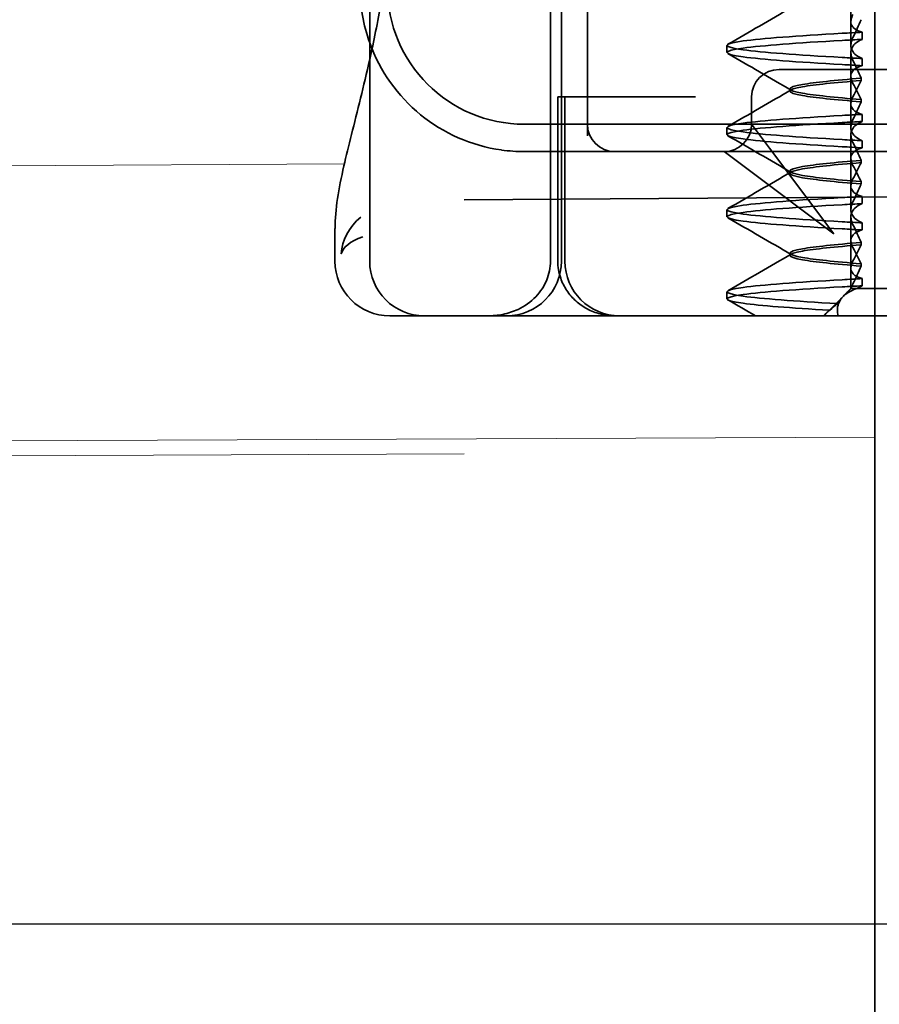
# Model space of a CAD drawing. Units: millimetres. Extents: x 1466 to 3235, y -3085 to -2355.
# Drawn here: x 3071 to 3087, y -2455 to -2437 of the extents above; entities that cross this region are included whole.
import ezdxf

# ---------------------------------------------------------------- set-up
doc = ezdxf.new("R2010")
doc.units = ezdxf.units.MM
doc.header["$LTSCALE"] = 4
for name, color, linetype, lineweight in [('Kóta (ISO)', 3, 'Continuous', 25), ('Obrys', 7, 'Continuous', 18), ('Viditelná (ISO)', 7, 'Continuous', 35)]:
    doc.layers.add(name, color=color, linetype=linetype, lineweight=lineweight)
doc.layers.add('Šrafy (ISO)', color=6, linetype='Continuous', lineweight=9, true_color=0xff00ff)
doc.styles.add('Text poznámky (ISO)', font='tahoma.ttf')
doc.dimstyles.new('Výchozí (ISO)', dxfattribs={"dimscale": 2.5, "dimtxt": 3.5, "dimasz": 2.5, "dimexe": 1, "dimexo": 0, "dimgap": 0.762, "dimtad": 1, "dimrnd": 1e-08, "dimtxsty": 'Text poznámky (ISO)', "dimcen": 0.09, "dimdle": 10, "dimclrd": 256, "dimclre": 256, "dimclrt": 256, "dimazin": 2, "dimtfac": 1.001486, "dimtmove": 0, "dimatfit": 3, "dimfxl": 1, "dimtolj": 1, "dimlwd": -1, "dimlwe": -1, "dimarcsym": 0})

# ---------------------------------------------------------------- blocks, each defined once
blk = doc.blocks.new('*D4')
at = {"layer": 'Defpoints', "color": 0}
for p in [(2376.976, -2393.885), (3232.341, -2393.885), (2376.976, -2453.885)]:
    blk.add_point(p, dxfattribs=at)
at = {"layer": 'Kóta (ISO)'}
for p, q in [((2376.976, -2393.885), (3234.841, -2393.885)), ((3232.341, -2447.635), (3232.341, -2400.135)), ((2376.976, -2453.885), (3234.841, -2453.885))]:
    blk.add_line(p, q, dxfattribs=at)
for points in [[(3231.3, -2400.135), (3233.383, -2400.135), (3232.341, -2393.885)], [(3231.3, -2447.635), (3233.383, -2447.635), (3232.341, -2453.885)]]:
    blk.add_solid(points, dxfattribs=at)
at = {"layer": 'Kóta (ISO)', "insert": (3225.882, -2423.885), "char_height": 8.75, "attachment_point": 5, "rotation": 90, "style": 'Text poznámky (ISO)'}
blk.add_mtext('\\A1;60', dxfattribs=at)
blk = doc.blocks.new('A$C768832E6')
at = {"layer": 'Viditelná (ISO)'}
for p, q in [((5.777, 72.044), (5.777, 88.044)), ((9.078, 72.044), (9.078, 88.044)), ((9.277, 72.044), (9.277, 88.044)), ((15, 67), (15, 82)), ((14.565, 76.419), (14.565, 77.351)), ((9.752, 77.044), (9.752, 74.334)), ((14.565, 76.419), (14.565, 75.986)), ((14.773, 76.094), (14.773, 76.224)), ((12.301, 75.854), (12.301, 75.983)), ((14.565, 74.919), (14.565, 75.851)), ((14.773, 75.743), (14.773, 75.613)), ((14.252, 75.544), (13.252, 75.544)), ((14.252, 75.544), (24.95, 75.544)), ((14.753, 75.341), (14.753, 75.385)), ((13.451, 75.147), (13.451, 75.19)), ((9.211, 75.044), (9.237, 75.044)), ((9.211, 72.044), (9.211, 75.044)), ((9.442, 75.044), (9.237, 75.044)), ((9.342, 72.044), (9.342, 75.044)), ((9.442, 75.044), (11.265, 75.044)), ((11.729, 75.044), (11.265, 75.044)), ((12.752, 74.544), (12.752, 75.044)), ((14.753, 74.996), (14.753, 74.953)), ((14.565, 74.919), (14.565, 74.486)), ((14.773, 74.594), (14.773, 74.724)), ((8.601, 74.544), (30.601, 74.544)), ((12.301, 74.354), (12.301, 74.483)), ((13.08, 74.107), (12.752, 74.544)), ((14.565, 73.419), (14.565, 74.351)), ((14.252, 72.544), (13.08, 74.107)), ((14.773, 74.243), (14.773, 74.113)), ((8.601, 74.044), (10.252, 74.044)), ((10.252, 74.044), (10.39, 74.044)), ((10.39, 74.044), (12.252, 74.044)), ((12.252, 74.044), (14.252, 74.044)), ((12.252, 74.044), (12.689, 73.716)), ((14.252, 74.044), (24.95, 74.044)), ((14.753, 73.841), (14.753, 73.885)), ((12.689, 73.716), (14.252, 72.544)), ((13.451, 73.647), (13.451, 73.69)), ((14.565, 73.419), (14.565, 72.986)), ((14.753, 73.496), (14.753, 73.453)), ((7.5, 73.162), (32.5, 73.328)), ((14.773, 73.094), (14.773, 73.224)), ((12.301, 72.854), (12.301, 72.983)), ((14.565, 71.919), (14.565, 72.851)), ((14.773, 72.743), (14.773, 72.613)), ((5.143, 72.044), (5.143, 72.638)), ((14.753, 72.341), (14.753, 72.385)), ((13.451, 72.147), (13.451, 72.19)), ((14.753, 71.996), (14.753, 71.953)), ((14.565, 71.919), (14.565, 71.544)), ((14.773, 71.594), (14.773, 71.724)), ((12.301, 71.354), (12.301, 71.483)), ((14.07, 71.044), (14.424, 71.399)), ((14.565, 71.544), (14.48, 71.459)), ((14.572, 71.544), (14.565, 71.544)), ((14.676, 71.544), (14.572, 71.544)), ((15.525, 71.544), (14.676, 71.544)), ((6.252, 71.044), (6.143, 71.044)), ((6.252, 71.044), (6.777, 71.044)), ((6.82, 71.044), (6.777, 71.044)), ((8.93, 71.044), (6.82, 71.044)), ((9.777, 71.044), (8.93, 71.044)), ((9.777, 71.044), (28.002, 71.044)), ((14.121, 71.1), (14.065, 71.044)), ((15, 52), (15, 67))]:
    blk.add_line(p, q, dxfattribs=at)
for centre, radius, start, end in [((8.601, 77.044), 3, 180, 199.7022), ((8.601, 77.044), 2.5, 180, 270), ((8.601, 77.044), 3, 199.7022, 261.9815), ((13.252, 75.044), 0.5, 90, 180), ((10.252, 74.544), 0.5, 180, 270), ((12.252, 74.544), 0.5, 270, 0), ((6.143, 72.044), 1, 180, 270), ((6.777, 72.044), 1, 180, 270), ((8.277, 72.044), 1, 270, 0), ((10.342, 72.044), 1, 180, 270)]:
    blk.add_arc(centre, radius, start, end, dxfattribs=at)
for centre, major_axis, ratio, start_param, end_param in [((17.607, 76.214), (-5.307, -0.197), 0.025592, 5.274694, 5.358504), ((17.607, 76.084), (-5.307, -0.197), 0.025591, 5.274694, 5.358504), ((17.607, 75.753), (-5.307, 0.197), 0.025591, 0.924682, 1.008492), ((17.607, 75.623), (-5.307, 0.197), 0.025591, 0.924682, 1.008492), ((17.607, 74.714), (-5.307, -0.197), 0.025591, 5.274694, 5.358504), ((17.607, 74.584), (-5.307, -0.197), 0.025591, 5.274694, 5.358504), ((17.607, 74.253), (-5.307, 0.197), 0.025591, 0.924682, 1.008492), ((17.607, 74.123), (-5.307, 0.197), 0.025591, 0.924682, 1.008492), ((17.607, 73.214), (-5.307, -0.197), 0.02559, 5.274694, 5.358504), ((17.607, 73.084), (-5.307, -0.197), 0.02559, 5.274694, 5.358504), ((17.607, 72.753), (-5.307, 0.197), 0.02559, 0.924682, 1.008492), ((17.607, 72.623), (-5.307, 0.197), 0.02559, 0.924682, 1.008492), ((17.607, 71.584), (-5.307, -0.197), 0.02559, 5.274693, 5.358504)]:
    blk.add_ellipse(centre, major_axis=major_axis, ratio=ratio, start_param=start_param, end_param=end_param, dxfattribs=at)
for points in [[(5.777, 75.727), (5.85, 76.053), (5.922, 76.405), (5.989, 76.78)], [(12.32, 76.003), (12.705, 76.226), (13.09, 76.449), (13.474, 76.672)], [(13.474, 75.165), (13.09, 75.388), (12.705, 75.611), (12.32, 75.834)], [(12.32, 74.503), (12.705, 74.726), (13.09, 74.949), (13.474, 75.172)], [(13.474, 73.665), (13.09, 73.888), (12.705, 74.111), (12.32, 74.334)], [(8.183, 74.073), (8.322, 74.053), (8.462, 74.044), (8.601, 74.044)], [(12.32, 73.003), (12.705, 73.226), (13.09, 73.449), (13.474, 73.672)], [(13.474, 72.165), (13.09, 72.388), (12.705, 72.611), (12.32, 72.834)], [(5.144, 72.639), (5.144, 72.639), (5.144, 72.638), (5.144, 72.638)], [(12.32, 71.503), (12.705, 71.726), (13.09, 71.949), (13.474, 72.172)], [(12.822, 71.044), (12.655, 71.14), (12.487, 71.237), (12.32, 71.334)], [(14.323, 71.267), (14.273, 71.229), (14.225, 71.188), (14.179, 71.146)]]:
    blk.add_open_spline(points, degree=3, dxfattribs=at)
for points, knots in [([(14.773, 76.224), (14.716, 76.239), (14.671, 76.259), (14.611, 76.303), (14.593, 76.325), (14.566, 76.378), (14.562, 76.411), (14.572, 76.478), (14.584, 76.512), (14.603, 76.547)], [-0.09938123, -0.09938123, -0.09938123, -0.09938123, -0.07103833, -0.07103833, -0.04973381, -0.04973381, -0.02344894, -0.02344894, -0.00007218, -0.00007218, -0.00007218, -0.00007218]), ([(14.753, 76.452), (14.73, 76.399), (14.706, 76.346), (14.656, 76.238), (14.63, 76.183), (14.603, 76.129)], [0.00007372, 0.00007372, 0.00007372, 0.00007372, 0.03418471, 0.03418471, 0.0683353, 0.0683353, 0.0683353, 0.0683353]), ([(14.408, 75.763), (13.579, 75.81), (12.94, 75.856), (12.598, 75.903), (12.207, 75.957), (12.206, 76.01), (12.597, 76.064), (12.939, 76.11), (13.578, 76.157), (14.408, 76.204)], [44.628939, 44.628939, 44.628939, 44.628939, 45.217017, 45.217017, 45.217017, 45.889085, 45.889085, 45.889085, 46.477248, 46.477248, 46.477248, 46.477248]), ([(14.408, 75.633), (13.578, 75.68), (12.939, 75.727), (12.597, 75.774), (12.206, 75.827), (12.207, 75.88), (12.598, 75.934), (12.94, 75.981), (13.579, 76.028), (14.408, 76.074)], [44.628939, 44.628939, 44.628939, 44.628939, 45.217103, 45.217103, 45.217103, 45.889172, 45.889172, 45.889172, 46.477248, 46.477248, 46.477248, 46.477248]), ([(14.603, 76.129), (14.584, 76.091), (14.572, 76.054), (14.562, 75.978), (14.566, 75.94), (14.593, 75.876), (14.611, 75.849), (14.671, 75.793), (14.716, 75.765), (14.773, 75.743)], [-0.1012397, -0.1012397, -0.1012397, -0.1012397, -0.0774543, -0.0774543, -0.0506286, -0.0506286, -0.0288589, -0.0288589, 0, 0, 0, 0]), ([(14.603, 75.708), (14.584, 75.747), (14.572, 75.784), (14.562, 75.859), (14.566, 75.897), (14.593, 75.961), (14.611, 75.988), (14.671, 76.044), (14.716, 76.072), (14.773, 76.094)], [-0.1012397, -0.1012397, -0.1012397, -0.1012397, -0.0774528, -0.0774528, -0.0506252, -0.0506252, -0.0288568, -0.0288568, 0, 0, 0, 0]), ([(5.144, 72.639), (5.144, 72.996), (5.21, 73.36), (5.387, 74.141), (5.494, 74.546), (5.664, 75.241), (5.72, 75.477), (5.777, 75.727)], [0, 0, 0, 0, 0.2653722, 0.2653722, 0.4918529, 0.4918529, 0.5958755, 0.5958755, 0.5958755, 0.5958755]), ([(14.753, 75.385), (14.73, 75.438), (14.706, 75.491), (14.656, 75.599), (14.63, 75.654), (14.603, 75.708)], [0.00007374, 0.00007374, 0.00007374, 0.00007374, 0.03418662, 0.03418662, 0.06833534, 0.06833534, 0.06833534, 0.06833534]), ([(14.773, 75.613), (14.716, 75.599), (14.671, 75.578), (14.611, 75.534), (14.593, 75.513), (14.566, 75.459), (14.562, 75.426), (14.572, 75.359), (14.584, 75.325), (14.603, 75.29)], [-0.09938126, -0.09938126, -0.09938126, -0.09938126, -0.07101869, -0.07101869, -0.04970146, -0.04970146, -0.02343506, -0.02343506, -0.0000722, -0.0000722, -0.0000722, -0.0000722]), ([(14.753, 75.384), (14.271, 75.346), (13.901, 75.308), (13.683, 75.27), (13.377, 75.217), (13.377, 75.163), (13.683, 75.11), (13.901, 75.071), (14.271, 75.033), (14.753, 74.995)], [-1.738513, -1.738513, -1.738513, -1.738513, -1.260238, -1.260238, -1.260238, -0.588169, -0.588169, -0.588169, -0.109806, -0.109806, -0.109806, -0.109806]), ([(14.753, 74.953), (14.271, 74.991), (13.901, 75.029), (13.683, 75.067), (13.377, 75.121), (13.377, 75.174), (13.683, 75.228), (13.901, 75.266), (14.271, 75.304), (14.753, 75.342)], [0.109806, 0.109806, 0.109806, 0.109806, 0.588081, 0.588081, 0.588081, 1.26015, 1.26015, 1.26015, 1.738513, 1.738513, 1.738513, 1.738513]), ([(14.603, 75.047), (14.63, 75.098), (14.656, 75.147), (14.706, 75.245), (14.73, 75.294), (14.753, 75.341)], [0.00002454, 0.00002454, 0.00002454, 0.00002454, 0.03349898, 0.03349898, 0.06693577, 0.06693577, 0.06693577, 0.06693577]), ([(14.603, 75.29), (14.63, 75.24), (14.656, 75.19), (14.706, 75.092), (14.73, 75.043), (14.753, 74.996)], [0.00002448, 0.00002448, 0.00002448, 0.00002448, 0.03354794, 0.03354794, 0.06693561, 0.06693561, 0.06693561, 0.06693561]), ([(14.773, 74.724), (14.716, 74.739), (14.671, 74.759), (14.611, 74.803), (14.593, 74.825), (14.566, 74.878), (14.562, 74.911), (14.572, 74.978), (14.584, 75.012), (14.603, 75.047)], [-0.09938139, -0.09938139, -0.09938139, -0.09938139, -0.07103297, -0.07103297, -0.04972484, -0.04972484, -0.02344508, -0.02344508, -0.0000724, -0.0000724, -0.0000724, -0.0000724]), ([(14.753, 74.952), (14.73, 74.899), (14.706, 74.846), (14.656, 74.738), (14.63, 74.683), (14.603, 74.629)], [0.00007395, 0.00007395, 0.00007395, 0.00007395, 0.034185, 0.034185, 0.06833567, 0.06833567, 0.06833567, 0.06833567]), ([(14.408, 74.263), (13.579, 74.31), (12.94, 74.356), (12.598, 74.403), (12.207, 74.457), (12.206, 74.51), (12.597, 74.564), (12.939, 74.61), (13.578, 74.657), (14.408, 74.704)], [38.345753, 38.345753, 38.345753, 38.345753, 38.933829, 38.933829, 38.933829, 39.605899, 39.605899, 39.605899, 40.194063, 40.194063, 40.194063, 40.194063]), ([(14.603, 74.629), (14.584, 74.591), (14.572, 74.554), (14.562, 74.478), (14.566, 74.44), (14.593, 74.376), (14.611, 74.349), (14.671, 74.293), (14.716, 74.265), (14.773, 74.243)], [-0.1012396, -0.1012396, -0.1012396, -0.1012396, -0.0774544, -0.0774544, -0.0506285, -0.0506285, -0.0288588, -0.0288588, 0, 0, 0, 0]), ([(14.408, 74.133), (13.578, 74.18), (12.939, 74.227), (12.597, 74.274), (12.206, 74.327), (12.207, 74.38), (12.598, 74.434), (12.94, 74.481), (13.579, 74.528), (14.408, 74.574)], [38.345753, 38.345753, 38.345753, 38.345753, 38.933916, 38.933916, 38.933916, 39.605983, 39.605983, 39.605983, 40.194063, 40.194063, 40.194063, 40.194063]), ([(14.603, 74.208), (14.584, 74.247), (14.572, 74.284), (14.562, 74.359), (14.566, 74.397), (14.593, 74.461), (14.611, 74.488), (14.671, 74.544), (14.716, 74.572), (14.773, 74.594)], [-0.1012395, -0.1012395, -0.1012395, -0.1012395, -0.0774537, -0.0774537, -0.050627, -0.050627, -0.0288579, -0.0288579, 0, 0, 0, 0]), ([(14.773, 74.113), (14.716, 74.099), (14.671, 74.078), (14.611, 74.034), (14.593, 74.013), (14.566, 73.959), (14.562, 73.926), (14.572, 73.859), (14.584, 73.825), (14.603, 73.79)], [-0.0993814, -0.0993814, -0.0993814, -0.0993814, -0.07103643, -0.07103643, -0.04973056, -0.04973056, -0.02344753, -0.02344753, -0.0000724, -0.0000724, -0.0000724, -0.0000724]), ([(14.753, 73.885), (14.73, 73.938), (14.706, 73.991), (14.656, 74.099), (14.63, 74.154), (14.603, 74.208)], [0.00007397, 0.00007397, 0.00007397, 0.00007397, 0.03418691, 0.03418691, 0.0683357, 0.0683357, 0.0683357, 0.0683357]), ([(14.753, 73.884), (14.271, 73.846), (13.901, 73.808), (13.683, 73.77), (13.377, 73.717), (13.377, 73.663), (13.683, 73.61), (13.901, 73.571), (14.271, 73.533), (14.753, 73.495)], [-1.738513, -1.738513, -1.738513, -1.738513, -1.260235, -1.260235, -1.260235, -0.588167, -0.588167, -0.588167, -0.109806, -0.109806, -0.109806, -0.109806]), ([(14.753, 73.453), (14.271, 73.491), (13.901, 73.529), (13.683, 73.567), (13.377, 73.621), (13.377, 73.674), (13.683, 73.728), (13.901, 73.766), (14.271, 73.804), (14.753, 73.842)], [0.109806, 0.109806, 0.109806, 0.109806, 0.588072, 0.588072, 0.588072, 1.260146, 1.260146, 1.260146, 1.738513, 1.738513, 1.738513, 1.738513]), ([(14.603, 73.547), (14.63, 73.598), (14.656, 73.647), (14.706, 73.745), (14.73, 73.794), (14.753, 73.841)], [0.0000246, 0.0000246, 0.0000246, 0.0000246, 0.0334991, 0.0334991, 0.06693594, 0.06693594, 0.06693594, 0.06693594]), ([(14.603, 73.79), (14.63, 73.74), (14.656, 73.69), (14.706, 73.592), (14.73, 73.543), (14.753, 73.496)], [0.00002454, 0.00002454, 0.00002454, 0.00002454, 0.03355274, 0.03355274, 0.06693581, 0.06693581, 0.06693581, 0.06693581]), ([(14.773, 73.224), (14.716, 73.239), (14.671, 73.259), (14.611, 73.303), (14.593, 73.325), (14.566, 73.378), (14.562, 73.411), (14.572, 73.478), (14.584, 73.512), (14.603, 73.547)], [-0.09938155, -0.09938155, -0.09938155, -0.09938155, -0.07102309, -0.07102309, -0.04970844, -0.04970844, -0.02343803, -0.02343803, -0.00007258, -0.00007258, -0.00007258, -0.00007258]), ([(14.753, 73.452), (14.73, 73.399), (14.706, 73.346), (14.656, 73.238), (14.63, 73.183), (14.603, 73.129)], [0.00007417, 0.00007417, 0.00007417, 0.00007417, 0.03418527, 0.03418527, 0.06833601, 0.06833601, 0.06833601, 0.06833601]), ([(14.408, 72.763), (13.579, 72.81), (12.94, 72.856), (12.598, 72.903), (12.207, 72.957), (12.206, 73.01), (12.597, 73.064), (12.939, 73.11), (13.578, 73.157), (14.408, 73.204)], [32.062568, 32.062568, 32.062568, 32.062568, 32.650635, 32.650635, 32.650635, 33.322709, 33.322709, 33.322709, 33.910878, 33.910878, 33.910878, 33.910878]), ([(14.408, 72.633), (13.578, 72.68), (12.939, 72.727), (12.597, 72.774), (12.206, 72.827), (12.207, 72.88), (12.598, 72.934), (12.94, 72.981), (13.579, 73.028), (14.408, 73.074)], [32.062568, 32.062568, 32.062568, 32.062568, 32.650731, 32.650731, 32.650731, 33.3228, 33.3228, 33.3228, 33.910878, 33.910878, 33.910878, 33.910878]), ([(14.603, 73.129), (14.584, 73.091), (14.572, 73.053), (14.562, 72.978), (14.566, 72.94), (14.593, 72.876), (14.611, 72.849), (14.671, 72.793), (14.716, 72.765), (14.773, 72.743)], [-0.10124, -0.10124, -0.10124, -0.10124, -0.0774542, -0.0774542, -0.0506274, -0.0506274, -0.0288581, -0.0288581, -0.0000004, -0.0000004, -0.0000004, -0.0000004]), ([(14.603, 72.708), (14.584, 72.747), (14.572, 72.784), (14.562, 72.859), (14.566, 72.897), (14.593, 72.961), (14.611, 72.988), (14.671, 73.044), (14.716, 73.072), (14.773, 73.094)], [-0.1012396, -0.1012396, -0.1012396, -0.1012396, -0.0774541, -0.0774541, -0.0506276, -0.0506276, -0.0288582, -0.0288582, 0, 0, 0, 0]), ([(5.615, 72.849), (5.391, 72.663), (5.274, 72.417), (5.257, 72.178), (5.257, 72.177), (5.257, 72.176)], [-0.05126221, -0.05126221, -0.05126221, -0.05126221, 0, 0, 0.00024912, 0.00024912, 0.00024912, 0.00024912]), ([(14.753, 72.385), (14.73, 72.438), (14.706, 72.491), (14.656, 72.599), (14.63, 72.654), (14.603, 72.708)], [0.00007418, 0.00007418, 0.00007418, 0.00007418, 0.03418717, 0.03418717, 0.06833602, 0.06833602, 0.06833602, 0.06833602]), ([(5.257, 72.176), (5.257, 72.176), (5.258, 72.177), (5.285, 72.288), (5.414, 72.402), (5.649, 72.49)], [-0.00024912, -0.00024912, -0.00024912, -0.00024912, 0, 0, 0.05126221, 0.05126221, 0.05126221, 0.05126221]), ([(14.773, 72.613), (14.716, 72.599), (14.671, 72.578), (14.611, 72.534), (14.593, 72.513), (14.566, 72.459), (14.562, 72.426), (14.572, 72.359), (14.584, 72.325), (14.603, 72.29)], [-0.09938155, -0.09938155, -0.09938155, -0.09938155, -0.0710236, -0.0710236, -0.0497093, -0.0497093, -0.0234384, -0.0234384, -0.00007259, -0.00007259, -0.00007259, -0.00007259]), ([(14.753, 72.384), (14.271, 72.346), (13.901, 72.308), (13.683, 72.27), (13.377, 72.217), (13.377, 72.163), (13.683, 72.11), (13.901, 72.071), (14.271, 72.033), (14.753, 71.995)], [-1.738513, -1.738513, -1.738513, -1.738513, -1.260237, -1.260237, -1.260237, -0.588168, -0.588168, -0.588168, -0.109806, -0.109806, -0.109806, -0.109806]), ([(14.753, 71.953), (14.271, 71.991), (13.901, 72.029), (13.683, 72.067), (13.377, 72.121), (13.377, 72.174), (13.683, 72.228), (13.901, 72.266), (14.271, 72.304), (14.753, 72.342)], [0.109806, 0.109806, 0.109806, 0.109806, 0.588071, 0.588071, 0.588071, 1.260145, 1.260145, 1.260145, 1.738513, 1.738513, 1.738513, 1.738513]), ([(14.603, 72.047), (14.63, 72.098), (14.656, 72.147), (14.706, 72.245), (14.73, 72.294), (14.753, 72.341)], [0.00002466, 0.00002466, 0.00002466, 0.00002466, 0.03349921, 0.03349921, 0.06693609, 0.06693609, 0.06693609, 0.06693609]), ([(14.603, 72.29), (14.63, 72.24), (14.656, 72.19), (14.706, 72.092), (14.73, 72.043), (14.753, 71.996)], [0.00002461, 0.00002461, 0.00002461, 0.00002461, 0.03355497, 0.03355497, 0.06693598, 0.06693598, 0.06693598, 0.06693598]), ([(9.078, 72.044), (9.078, 71.925), (9.054, 71.809), (8.963, 71.585), (8.895, 71.482), (8.717, 71.297), (8.607, 71.22), (8.397, 71.121), (8.304, 71.091), (8.115, 71.053), (8.022, 71.044), (7.928, 71.044), (7.926, 71.044), (7.925, 71.044)], [0.171809, 0.171809, 0.171809, 0.171809, 0.207417, 0.207417, 0.2444163, 0.2444163, 0.2846953, 0.2846953, 0.3144867, 0.3144867, 0.3436181, 0.3436181, 0.3440765, 0.3440765, 0.3440765, 0.3440765]), ([(10.257, 71.044), (10.21, 71.044), (10.164, 71.047), (10.072, 71.059), (10.027, 71.068), (9.902, 71.101), (9.823, 71.132), (9.675, 71.211), (9.605, 71.26), (9.48, 71.372), (9.424, 71.436), (9.331, 71.576), (9.293, 71.652), (9.23, 71.831), (9.211, 71.938), (9.211, 72.044)], [0, 0, 0, 0, 0.0139635, 0.0139635, 0.0276943, 0.0276943, 0.0528587, 0.0528587, 0.078032, 0.078032, 0.1032283, 0.1032283, 0.1284184, 0.1284184, 0.1601185, 0.1601185, 0.1601185, 0.1601185]), ([(14.773, 71.724), (14.716, 71.739), (14.671, 71.759), (14.611, 71.803), (14.593, 71.825), (14.566, 71.878), (14.562, 71.911), (14.572, 71.978), (14.584, 72.012), (14.603, 72.047)], [-0.09938167, -0.09938167, -0.09938167, -0.09938167, -0.07102224, -0.07102224, -0.0497066, -0.0497066, -0.02343729, -0.02343729, -0.00007275, -0.00007275, -0.00007275, -0.00007275]), ([(14.753, 71.952), (14.73, 71.899), (14.706, 71.846), (14.656, 71.738), (14.63, 71.683), (14.603, 71.629)], [0.00007436, 0.00007436, 0.00007436, 0.00007436, 0.0341855, 0.0341855, 0.0683363, 0.0683363, 0.0683363, 0.0683363]), ([(14.323, 71.268), (13.534, 71.313), (12.928, 71.358), (12.598, 71.403), (12.207, 71.457), (12.206, 71.51), (12.597, 71.564), (12.939, 71.61), (13.578, 71.657), (14.408, 71.704)], [25.799605, 25.799605, 25.799605, 25.799605, 26.367449, 26.367449, 26.367449, 27.039523, 27.039523, 27.039523, 27.627692, 27.627692, 27.627692, 27.627692]), ([(14.179, 71.146), (13.46, 71.189), (12.907, 71.231), (12.597, 71.273), (12.206, 71.327), (12.206, 71.38), (12.597, 71.434), (12.94, 71.481), (13.578, 71.528), (14.408, 71.574)], [25.834694, 25.834694, 25.834694, 25.834694, 26.367493, 26.367493, 26.367493, 27.039592, 27.039592, 27.039592, 27.627692, 27.627692, 27.627692, 27.627692]), ([(14.773, 71.724), (14.711, 71.721), (14.649, 71.717), (14.527, 71.711), (14.467, 71.707), (14.408, 71.704)], [-0.04454093, -0.04454093, -0.04454093, -0.04454093, -0.02228538, -0.02228538, -0.00002716, -0.00002716, -0.00002716, -0.00002716]), ([(14.603, 71.629), (14.595, 71.614), (14.589, 71.6), (14.579, 71.571), (14.575, 71.557), (14.572, 71.544)], [-0.01820419, -0.01820419, -0.01820419, -0.01820419, -0.00913684, -0.00913684, -0.00004914, -0.00004914, -0.00004914, -0.00004914]), ([(14.676, 71.544), (14.69, 71.553), (14.705, 71.562), (14.737, 71.579), (14.755, 71.587), (14.773, 71.594)], [-0.01888346, -0.01888346, -0.01888346, -0.01888346, -0.00939704, -0.00939704, -0.000001, -0.000001, -0.000001, -0.000001]), ([(14.329, 71.045), (14.328, 71.053), (14.326, 71.06), (14.307, 71.165), (14.321, 71.254), (14.416, 71.404), (14.492, 71.467), (14.625, 71.526), (14.65, 71.535), (14.676, 71.544)], [0, 0, 0, 0, 0.0055623, 0.0055623, 0.0740936, 0.0740936, 0.1354374, 0.1354374, 0.1481916, 0.1481916, 0.1481916, 0.1481916]), ([(14.571, 71.544), (14.518, 71.498), (14.471, 71.451), (14.387, 71.359), (14.352, 71.313), (14.323, 71.267)], [-0.05536248, -0.05536248, -0.05536248, -0.05536248, -0.02766568, -0.02766568, -0.00003332, -0.00003332, -0.00003332, -0.00003332]), ([(14.179, 71.147), (14.156, 71.132), (14.137, 71.116), (14.103, 71.081), (14.089, 71.063), (14.078, 71.044)], [-0.03934425, -0.03934425, -0.03934425, -0.03934425, -0.01997726, -0.01997726, 0, 0, 0, 0])]:
    blk.add_open_spline(points, degree=3, knots=knots, dxfattribs=at)

msp = doc.modelspace()

# ---------------------------------------------------------------- linework, layer by layer
at = {"layer": 'Obrys'}
for p, q in [((2421.453, -2443.597), (3077.29, -2440.008)), ((3086.976, -2444.998), (2453.323, -2447.657)), ((3079.476, -2445.306), (2453.321, -2447.64))]:
    msp.add_line(p, q, dxfattribs=at)

# ---------------------------------------------------------------- block references
at = {"layer": 'Šrafy (ISO)'}
msp.add_blockref('A$C768832E6', (3071.976, -2513.828), dxfattribs=at)

# ---------------------------------------------------------------- dimensions: what is measured, and where the dimension line sits
at = {"layer": 'Kóta (ISO)'}
dim = msp.add_linear_dim(base=(3232.341, -2393.885), p1=(2376.976, -2453.885), p2=(2376.976, -2393.885), angle=90, dimstyle='Výchozí (ISO)', override={"dimdec": 0, "dimtofl": 0, "dimatfit": 1}, dxfattribs=at)
dim.commit()
dim.dimension.update_dxf_attribs({"geometry": '*D4', "text_midpoint": (3232.341, -2423.885), "dimtype": 128})

doc.saveas('drawing.dxf')
